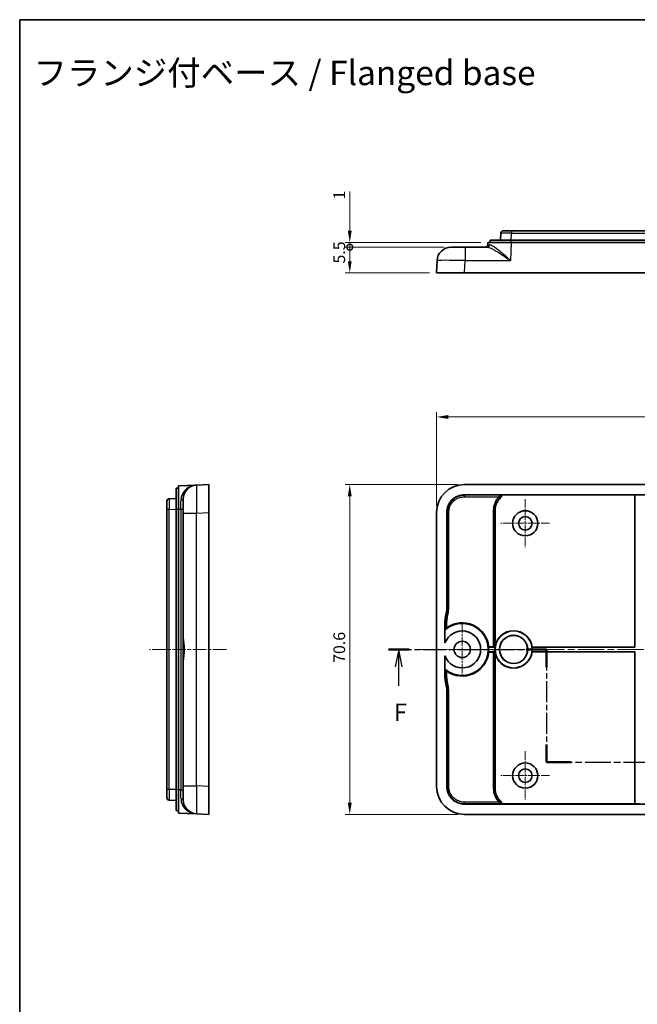
# Model space of a CAD drawing. Units: millimetres. Extents: x 14 to 2195, y 8 to 430.
# Drawn here: x 1608 to 1741, y 219 to 430 of the extents above; entities that cross this region are included whole.
import ezdxf

# ---------------------------------------------------------------- set-up
doc = ezdxf.new("R2010")
doc.units = ezdxf.units.MM
doc.linetypes.add('CHAIN', pattern=[0.3543, 0.2362, -0.0295, 0.0591, -0.0295])
doc.layers.get('Defpoints').update_dxf_attribs({"lineweight": 25})
for name, color, linetype, lineweight in [('Border (ISO)', 7, 'Continuous', 35), ('Center Mark (ISO)', 131, 'Continuous', 18), ('Centerline (ISO)', 131, 'Continuous', 18), ('Dimension (ISO)', 7, 'Continuous', 18), ('Section Line (ISO)', 7, 'CHAIN', 25), ('Symbol (ISO)', 7, 'Continuous', 18), ('Visible (ISO)', 7, 'Continuous', 35), ('Visible Narrow (ISO)', 7, 'Continuous', 25)]:
    doc.layers.add(name, color=color, linetype=linetype, lineweight=lineweight)
doc.styles.add('Note Text (TK)', font='txt')
doc.dimstyles.new('Default - Method 1b (TK)', dxfattribs={"dimtxt": 2.5, "dimasz": 2.5, "dimexe": 1, "dimexo": 1.5, "dimgap": 1, "dimtad": 1, "dimtoh": 1, "dimrnd": 1e-08, "dimdsep": 46, "dimtxsty": 'Note Text (TK)', "dimcen": 0.09, "dimdle": 5, "dimclrd": 100, "dimclre": 100, "dimclrt": 7, "dimadec": 1, "dimazin": 1, "dimtfac": 1, "dimtmove": 0, "dimatfit": 3, "dimfxl": 1, "dimtolj": 1, "dimlwd": -1, "dimlwe": -1, "dimarcsym": 0})

# ---------------------------------------------------------------- blocks, each defined once
blk = doc.blocks.new('図面枠 tk図枠')
at = {"layer": 'Border (ISO)'}
for q in [(405.5, 289), (14.5, 8)]:
    blk.add_line((14.5, 289), q, dxfattribs=at)
blk = doc.blocks.new('2dTransSection5')
at = {"layer": 'Section Line (ISO)', "linetype": 'CHAIN', "ltscale": 13.869624}
blk.add_line((67.17, 199.14), (89.74, 199.14), dxfattribs=at)
at = {"layer": 'Section Line (ISO)', "linetype": 'Continuous', "lineweight": 50}
for p, q in [((67.17, 199.14), (70.09, 199.14)), ((86.83, 199.14), (89.74, 199.14)), ((89.74, 199.14), (89.74, 196.62)), ((142.64, 196.62), (142.64, 199.14)), ((142.64, 199.14), (146.25, 199.14)), ((159.46, 199.14), (163.07, 199.14)), ((89.74, 185.57), (89.74, 183.05)), ((142.64, 183.05), (142.64, 185.57)), ((89.74, 183.05), (93.23, 183.05)), ((139.15, 183.05), (142.64, 183.05))]:
    blk.add_line(p, q, dxfattribs=at)
at = {"layer": 'Section Line (ISO)', "linetype": 'Continuous'}
for p, q in [((68.63, 199.14), (68.13, 196.64)), ((68.63, 196.64), (68.63, 199.14)), ((69.13, 196.64), (68.63, 199.14)), ((161.27, 199.14), (160.77, 196.64)), ((161.27, 196.64), (161.27, 199.14)), ((161.77, 196.64), (161.27, 199.14)), ((68.63, 193.93), (68.63, 196.64)), ((161.27, 193.82), (161.27, 196.64))]:
    blk.add_line(p, q, dxfattribs=at)
at = {"layer": 'Section Line (ISO)', "linetype": 'CHAIN', "ltscale": 12.762255}
for p, q in [((89.74, 199.14), (89.74, 183.05)), ((142.64, 183.05), (142.64, 199.14))]:
    blk.add_line(p, q, dxfattribs=at)
at = {"layer": 'Section Line (ISO)', "linetype": 'CHAIN', "ltscale": 15.829885}
blk.add_line((142.64, 199.14), (163.07, 199.14), dxfattribs=at)
at = {"layer": 'Section Line (ISO)', "linetype": 'CHAIN', "ltscale": 15.493205}
blk.add_line((89.74, 183.05), (142.64, 183.05), dxfattribs=at)
at = {"layer": 'Section Line (ISO)', "char_height": 2.5, "attachment_point": 7, "style": 'Note Text (TK)'}
for insert in [(67.92, 188.14), (160.56, 188.14)]:
    blk.add_mtext('F', dxfattribs=dict(at, insert=insert))
blk = doc.blocks.new('*D135')
at = {"layer": 'Defpoints', "color": 0}
for p in [(1824.78, 344.47), (1697.78, 324.01), (1824.78, 324.01)]:
    blk.add_point(p, dxfattribs=at)
at = {"layer": 'Dimension (ISO)', "color": 100}
for p, q in [((1697.78, 325.51), (1697.78, 345.47)), ((1700.28, 344.47), (1822.28, 344.47)), ((1824.78, 325.51), (1824.78, 345.47))]:
    blk.add_line(p, q, dxfattribs=at)
for points in [[(1700.28, 344.88), (1700.28, 344.05), (1697.78, 344.47)], [(1822.28, 344.88), (1822.28, 344.05), (1824.78, 344.47)]]:
    blk.add_solid(points, dxfattribs=at)
at = {"layer": 'Dimension (ISO)', "color": 7, "insert": (1758.85, 346.72), "char_height": 2.5, "attachment_point": 4, "style": 'Note Text (TK)'}
blk.add_mtext('\\A1;127', dxfattribs=at)
blk = doc.blocks.new('*D136')
at = {"layer": 'Defpoints', "color": 0}
for p in [(1703.77, 330.01), (1679.19, 259.41), (1703.77, 259.41)]:
    blk.add_point(p, dxfattribs=at)
at = {"layer": 'Dimension (ISO)', "color": 100}
for p, q in [((1702.27, 330.01), (1678.19, 330.01)), ((1679.19, 327.51), (1679.19, 261.91)), ((1702.27, 259.41), (1678.19, 259.41))]:
    blk.add_line(p, q, dxfattribs=at)
for points in [[(1678.77, 327.51), (1679.61, 327.51), (1679.19, 330.01)], [(1678.77, 261.91), (1679.61, 261.91), (1679.19, 259.41)]]:
    blk.add_solid(points, dxfattribs=at)
at = {"layer": 'Dimension (ISO)', "color": 7, "insert": (1676.94, 291.83), "char_height": 2.5, "attachment_point": 4, "rotation": 90, "style": 'Note Text (TK)'}
blk.add_mtext('\\A1;70.6', dxfattribs=at)
blk = doc.blocks.new('_DotSmall')
at = {"color": 0, "linetype": 'ByBlock', "const_width": 0.5}
blk.add_lwpolyline([(-0.0625, 0, 1), (0.0625, 0, 1)], format="xyb", close=True, dxfattribs=at)
blk = doc.blocks.new('*D137')
at = {"layer": 'Defpoints', "color": 0}
for p in [(1679.19, 380.81), (1700.89, 380.81), (1697.78, 375.31)]:
    blk.add_point(p, dxfattribs=at)
at = {"layer": 'Dimension (ISO)', "color": 100}
for p, q in [((1699.39, 380.81), (1678.19, 380.81)), ((1679.19, 377.81), (1679.19, 380.81)), ((1696.28, 375.31), (1678.19, 375.31))]:
    blk.add_line(p, q, dxfattribs=at)
blk.add_solid([(1678.77, 377.81), (1679.61, 377.81), (1679.19, 375.31)], dxfattribs=at)
at = {"layer": 'Dimension (ISO)', "color": 100, "xscale": 2.5, "yscale": 2.5, "zscale": 2.5, "rotation": 90}
blk.add_blockref('_DotSmall', (1679.19, 380.81), dxfattribs=at)
at = {"layer": 'Dimension (ISO)', "color": 7, "insert": (1676.94, 377.31), "char_height": 2.5, "attachment_point": 4, "rotation": 90, "style": 'Note Text (TK)'}
blk.add_mtext('\\A1;5.5', dxfattribs=at)
blk = doc.blocks.new('*D138')
at = {"layer": 'Defpoints', "color": 0}
for p in [(1679.19, 381.81), (1708.76, 381.81), (1700.89, 380.81)]:
    blk.add_point(p, dxfattribs=at)
at = {"layer": 'Dimension (ISO)', "color": 100}
for p, q in [((1679.19, 384.31), (1679.19, 392.75)), ((1707.26, 381.81), (1678.19, 381.81)), ((1679.19, 380.81), (1679.19, 381.81)), ((1699.39, 380.81), (1678.19, 380.81)), ((1679.19, 380.81), (1679.19, 378.31))]:
    blk.add_line(p, q, dxfattribs=at)
blk.add_solid([(1678.77, 384.31), (1679.61, 384.31), (1679.19, 381.81)], dxfattribs=at)
at = {"layer": 'Dimension (ISO)', "color": 100, "xscale": 2.5, "yscale": 2.5, "zscale": 2.5, "rotation": 90}
blk.add_blockref('_DotSmall', (1679.19, 380.81), dxfattribs=at)
at = {"layer": 'Dimension (ISO)', "color": 7, "insert": (1676.94, 391), "char_height": 2.5, "attachment_point": 4, "rotation": 90, "style": 'Note Text (TK)'}
blk.add_mtext('\\A1;1', dxfattribs=at)

msp = doc.modelspace()

# ---------------------------------------------------------------- linework, layer by layer
at = {"layer": 'Center Mark (ISO)', "linetype": 'CHAIN', "ltscale": 7.704271}
for p, q in [((1716.7751, 326.9053), (1716.7751, 316.5053)), ((1721.9751, 321.7053), (1711.5751, 321.7053)), ((1716.7751, 272.9053), (1716.7751, 262.5053)), ((1721.9751, 267.7053), (1711.5751, 267.7053))]:
    msp.add_line(p, q, dxfattribs=at)
at = {"layer": 'Center Mark (ISO)', "linetype": 'CHAIN', "ltscale": 8.148754}
for p, q in [((1703.2751, 300.2053), (1703.2751, 289.2053)), ((1708.7751, 294.7053), (1697.7751, 294.7053))]:
    msp.add_line(p, q, dxfattribs=at)
at = {"layer": 'Centerline (ISO)', "linetype": 'CHAIN', "ltscale": 12.223182}
msp.add_line((1652.775, 294.7053), (1636.275, 294.7053), dxfattribs=at)
at = {"layer": 'Centerline (ISO)', "linetype": 'CHAIN', "ltscale": 23.990969}
msp.add_line((1694.0251, 294.7053), (1828.5251, 294.7053), dxfattribs=at)
at = {"layer": 'Visible (ISO)'}
for p, q in [((1711.5281, 383.8294), (1711.4751, 382.3119)), ((1712.0278, 384.3119), (1713.8267, 384.3119)), ((1808.7235, 384.3119), (1713.8267, 384.3119)), ((1708.7577, 381.8119), (1708.7396, 381.2945)), ((1708.7577, 381.8119), (1713.7532, 381.8119)), ((1709.2751, 382.3119), (1709.2577, 381.8119)), ((1709.2751, 382.3119), (1713.7724, 382.3119)), ((1808.797, 381.8119), (1713.7532, 381.8119)), ((1713.7724, 382.3119), (1808.7779, 382.3119)), ((1700.885, 380.8119), (1703.8823, 380.8119)), ((1708.6745, 380.8119), (1703.8823, 380.8119)), ((1697.8878, 377.9404), (1697.7751, 375.3119)), ((1703.7696, 375.3119), (1697.7751, 375.3119)), ((1818.7806, 375.3119), (1703.7696, 375.3119)), ((1642.525, 329.2227), (1642.025, 329.2053)), ((1642.025, 324.708), (1642.025, 329.2053)), ((1642.525, 329.7267), (1646.3966, 329.8926)), ((1642.525, 324.7296), (1642.525, 329.7267)), ((1649.025, 330.0053), (1646.3966, 329.8926)), ((1649.025, 330.0053), (1649.025, 324.0108)), ((1818.7806, 330.0053), (1703.7696, 330.0053)), ((1642.025, 327.0053), (1640.5076, 326.9523)), ((1643.525, 323.8981), (1643.525, 326.8954)), ((1703.7696, 327.8053), (1818.7806, 327.8053)), ((1740.2716, 327.7773), (1711.3832, 327.7773)), ((1740.2716, 327.7773), (1740.2751, 327.7808)), ((1740.2716, 295.2088), (1740.2716, 327.7773)), ((1740.2751, 327.7808), (1741.2751, 327.7808)), ((1740.2751, 327.7808), (1740.2751, 295.2053)), ((1640.025, 324.6537), (1640.025, 326.4526)), ((1640.025, 324.6537), (1640.025, 264.7569)), ((1642.025, 264.7025), (1642.025, 324.708)), ((1642.525, 324.7296), (1642.525, 264.681)), ((1643.525, 323.8981), (1643.525, 297.2621)), ((1649.025, 324.0108), (1649.025, 265.3998)), ((1697.7751, 324.0108), (1697.7751, 265.3998)), ((1699.9751, 303.3823), (1699.9751, 324.0108)), ((1710.303, 324.4364), (1710.303, 295.2088)), ((1699.6334, 301.3766), (1699.9169, 302.794)), ((1699.5751, 296.0882), (1699.5751, 300.7882)), ((1643.525, 292.1484), (1643.525, 297.2621)), ((1699.5856, 298.9081), (1699.5856, 296.1159)), ((1708.8816, 295.2053), (1708.8699, 295.217)), ((1710.3065, 295.2053), (1708.8816, 295.2053)), ((1708.8816, 295.2053), (1708.8816, 294.7053)), ((1708.9417, 295.2961), (1709.926, 295.2961)), ((1710.2259, 295.286), (1710.303, 295.2088)), ((1710.303, 295.2088), (1710.3034, 295.2088)), ((1710.3065, 295.2053), (1710.3034, 295.2088)), ((1718.2468, 295.2088), (1718.2437, 295.2053)), ((1740.2751, 295.2053), (1718.2437, 295.2053)), ((1718.2468, 295.2088), (1740.2716, 295.2088)), ((1740.2716, 295.2088), (1740.2751, 295.2053)), ((1699.5751, 288.6223), (1699.5751, 293.3224)), ((1699.5856, 293.2946), (1699.5856, 290.5024)), ((1708.8816, 294.2053), (1708.8699, 294.1936)), ((1708.8816, 294.7053), (1708.8816, 294.2053)), ((1708.8816, 294.2053), (1710.3065, 294.2053)), ((1709.926, 294.1145), (1708.9417, 294.1145)), ((1710.303, 294.2018), (1710.2259, 294.1246)), ((1710.3034, 294.2018), (1710.303, 294.2018)), ((1710.303, 294.2018), (1710.303, 264.9741)), ((1710.3034, 294.2018), (1710.3065, 294.2053)), ((1718.2437, 294.2053), (1740.2751, 294.2053)), ((1718.2437, 294.2053), (1718.2468, 294.2018)), ((1740.2716, 294.2018), (1718.2468, 294.2018)), ((1740.2751, 294.2053), (1740.2716, 294.2018)), ((1740.2716, 261.6332), (1740.2716, 294.2018)), ((1740.2751, 294.2053), (1740.2751, 261.6297)), ((1643.525, 292.1484), (1643.525, 265.5124)), ((1699.9169, 286.6166), (1699.6334, 288.034)), ((1699.9751, 265.3998), (1699.9751, 286.0282)), ((1640.025, 262.958), (1640.025, 264.7569)), ((1642.025, 260.2053), (1642.025, 264.7025)), ((1642.525, 259.6839), (1642.525, 264.681)), ((1643.525, 262.5152), (1643.525, 265.5124)), ((1649.025, 265.3998), (1649.025, 259.4053)), ((1640.5076, 262.4583), (1642.025, 262.4053)), ((1818.7806, 261.6053), (1703.7696, 261.6053)), ((1711.3832, 261.6332), (1740.2716, 261.6332)), ((1740.2751, 261.6297), (1740.2716, 261.6332)), ((1741.2751, 261.6297), (1740.2751, 261.6297)), ((1642.025, 260.2053), (1642.525, 260.1878)), ((1646.3966, 259.5179), (1642.525, 259.6839)), ((1646.3966, 259.5179), (1649.025, 259.4053)), ((1703.7696, 259.4053), (1818.7806, 259.4053))]:
    msp.add_line(p, q, dxfattribs=at)
for centre, radius in [((1716.7751, 321.7053), 2.7), ((1716.7751, 321.7053), 1.45), ((1714.2751, 294.7053), 3.9756), ((1714.2751, 294.7053), 3.0244), ((1714.2751, 294.7053), 2.9965), ((1703.2751, 294.7053), 1.75), ((1716.7751, 267.7053), 2.7), ((1716.7751, 267.7053), 1.45)]:
    msp.add_circle(centre, radius, dxfattribs=at)
for centre, radius, start, end in [((1712.0278, 383.8119), 0.5, 90, 178), ((1700.885, 377.8119), 3, 90, 177.545968), ((1708.2399, 381.3119), 0.5, 270, 358), ((1646.525, 326.8954), 3, 92.454032, 180), ((1640.525, 326.4526), 0.5, 92, 180), ((1702.5751, 300.7882), 3, 168.690068, 180), ((1696.9751, 303.3823), 3, 348.690068, 0), ((1703.2751, 294.7053), 5.5925, 228.721297, 131.278703), ((1703.2751, 294.7053), 5.6973, 5.952109, 125.334824), ((1703.2751, 294.7053), 3.95, 200.494, 159.506), ((1714.2751, 294.7053), 4.0035, 7.224833, 172.775167), ((1714.2751, 294.7053), 4, 172.819244, 187.180756), ((1714.2751, 294.7053), 4, 352.819244, 7.180756), ((1703.2751, 294.7053), 5.6973, 234.665176, 354.047891), ((1714.2751, 294.7053), 4.0035, 187.224833, 352.775167), ((1702.5751, 288.6223), 3, 180, 191.309932), ((1696.9751, 286.0282), 3, 0, 11.309932), ((1640.525, 262.958), 0.5, 180, 268), ((1646.525, 262.5152), 3, 180, 267.545968)]:
    msp.add_arc(centre, radius, start, end, dxfattribs=at)
for centre, major_axis, ratio, start_param, end_param in [((1703.7806, 323.9998), (-4.2504, 4.2504), 0.99816831, 5.49870383, 7.06766679), ((1718.7727, 299.0103), (-19.7526, -6.4161), 0.59146857, 5.7733251, 5.7886367), ((-3917.5337, 301.4714), (5629.2571, 0), 0.0348995, 6.25134395, 6.25174688), ((1709.926, 295.2856), (-0.3, 0), 0.03492077, 3.17649924, 4.71238898), ((-3917.5338, 287.9392), (5629.2571, 0), 0.0348995, 0.03143843, 0.03184136), ((1709.926, 294.125), (0.3, 0), 0.03492077, 4.71238898, 6.24827873), ((1718.7727, 290.4003), (19.7526, -6.4161), 0.59146855, 3.63614123, 3.65145282), ((1703.7806, 265.4108), (-4.2504, -4.2504), 0.99816831, 5.49870383, 7.06766679)]:
    msp.add_ellipse(centre, major_axis=major_axis, ratio=ratio, start_param=start_param, end_param=end_param, dxfattribs=at)
for points, knots in [([(1699.9751, 324.0108), (1699.9751, 324.5129), (1700.0746, 325.011), (1700.4589, 325.9311), (1700.7364, 326.3451), (1701.4353, 327.044), (1701.8493, 327.3215), (1702.7694, 327.7058), (1703.2674, 327.8053), (1703.7696, 327.8053)], [0, 0, 0, 0, 0.150648239, 0.150648239, 0.298674519, 0.298674519, 0.4467008, 0.4467008, 0.597349039, 0.597349039, 0.597349039, 0.597349039]), ([(1711.5806, 327.2519), (1711.3805, 327.0768), (1711.1996, 326.8809), (1710.8826, 326.4542), (1710.7472, 326.2245), (1710.5275, 325.7403), (1710.4439, 325.4874), (1710.3314, 324.9679), (1710.3031, 324.7043), (1710.303, 324.4364)], [0, 0, 0, 0, 0.079772986, 0.079772986, 0.159541101, 0.159541101, 0.239250275, 0.239250275, 0.319013854, 0.319013854, 0.319013854, 0.319013854]), ([(1711.5806, 327.2519), (1711.5969, 327.2662), (1711.6117, 327.2823), (1711.6374, 327.3174), (1711.6484, 327.3362), (1711.6686, 327.3814), (1711.6818, 327.4196), (1711.6844, 327.5077), (1711.6779, 327.5468), (1711.648, 327.6272), (1711.6247, 327.6589), (1711.5765, 327.7104), (1711.5441, 327.7338), (1711.4887, 327.7593), (1711.4683, 327.766), (1711.4262, 327.7751), (1711.4047, 327.7773), (1711.3832, 327.7773)], [0, 0, 0, 0, 0.0065189404, 0.0065189404, 0.0130350047, 0.0130350047, 0.0213649274, 0.0213649274, 0.0279490032, 0.0279490032, 0.0358827965, 0.0358827965, 0.0458713916, 0.0458713916, 0.05137603, 0.05137603, 0.056883919, 0.056883919, 0.056883919, 0.056883919]), ([(1699.9801, 299.3531), (1699.978, 299.3516), (1699.976, 299.3502), (1699.937, 299.3224), (1699.8977, 299.2934), (1699.8245, 299.2373), (1699.7907, 299.2102), (1699.7393, 299.1675), (1699.717, 299.1482), (1699.689, 299.1226), (1699.6815, 299.1148), (1699.6802, 299.1122)], [-0.1531248893, -0.1531248893, -0.1531248893, -0.1531248893, -0.1523837229, -0.1523837229, -0.1387583037, -0.1387583037, -0.1251328845, -0.1251328845, -0.1130246307, -0.1130246307, -0.1026201573, -0.1026201573, -0.1026201573, -0.1026201573]), ([(1643.525, 297.2621), (1643.5254, 296.963), (1643.5772, 296.5939), (1643.6873, 295.7193), (1643.7379, 295.2008), (1643.7379, 294.2098), (1643.6873, 293.6913), (1643.5772, 292.8167), (1643.5254, 292.4475), (1643.525, 292.1484)], [-1.029084319, -1.029084319, -1.029084319, -1.029084319, -0.899203852, -0.899203852, -0.750549338, -0.750549338, -0.601894824, -0.601894824, -0.472014356, -0.472014356, -0.472014356, -0.472014356]), ([(1699.6802, 290.2984), (1699.6815, 290.2958), (1699.689, 290.288), (1699.717, 290.2624), (1699.7393, 290.2431), (1699.7907, 290.2004), (1699.8245, 290.1733), (1699.8977, 290.1172), (1699.937, 290.0881), (1699.976, 290.0604), (1699.978, 290.0589), (1699.9801, 290.0575)], [-0.099551395, -0.099551395, -0.099551395, -0.099551395, -0.0891469215, -0.0891469215, -0.0770386678, -0.0770386678, -0.0634132485, -0.0634132485, -0.0497878293, -0.0497878293, -0.0490466629, -0.0490466629, -0.0490466629, -0.0490466629]), ([(1703.7696, 261.6053), (1703.2674, 261.6053), (1702.7694, 261.7048), (1701.8493, 262.0891), (1701.4353, 262.3666), (1700.7364, 263.0654), (1700.4589, 263.4795), (1700.0746, 264.3996), (1699.9751, 264.8976), (1699.9751, 265.3998)], [0, 0, 0, 0, 0.150648239, 0.150648239, 0.298674519, 0.298674519, 0.4467008, 0.4467008, 0.597349039, 0.597349039, 0.597349039, 0.597349039]), ([(1710.303, 264.9741), (1710.3031, 264.7063), (1710.3314, 264.4427), (1710.4439, 263.9232), (1710.5275, 263.6703), (1710.7472, 263.186), (1710.8826, 262.9564), (1711.1996, 262.5297), (1711.3804, 262.3338), (1711.5806, 262.1587)], [0.000001, 0.000001, 0.000001, 0.000001, 0.080349445, 0.080349445, 0.160644086, 0.160644086, 0.240998567, 0.240998567, 0.321356705, 0.321356705, 0.321356705, 0.321356705]), ([(1711.3832, 261.6332), (1711.4049, 261.6332), (1711.4266, 261.6357), (1711.469, 261.6451), (1711.4897, 261.6521), (1711.5346, 261.6727), (1711.5697, 261.6928), (1711.6297, 261.7574), (1711.6506, 261.7911), (1711.681, 261.8711), (1711.6844, 261.9104), (1711.682, 261.9809), (1711.6731, 262.02), (1711.6481, 262.0755), (1711.6372, 262.0941), (1711.6115, 262.1286), (1711.5968, 262.1445), (1711.5806, 262.1587)], [0, 0, 0, 0, 0.0065177815, 0.0065177815, 0.0130321833, 0.0130321833, 0.0213566599, 0.0213566599, 0.0279361523, 0.0279361523, 0.0358405317, 0.0358405317, 0.0457484935, 0.0457484935, 0.051210927, 0.051210927, 0.0566759155, 0.0566759155, 0.0566759155, 0.0566759155])]:
    msp.add_open_spline(points, degree=3, knots=knots, dxfattribs=at)
for points in [[(1708.8816, 294.7053), (1708.8816, 294.9611), (1708.8699, 295.217)], [(1708.8699, 294.1936), (1708.8816, 294.4494), (1708.8816, 294.7053)]]:
    msp.add_open_spline(points, degree=2, dxfattribs=at)
at = {"layer": 'Visible Narrow (ISO)'}
for p, q in [((1713.7737, 382.3119), (1713.8267, 383.8294)), ((1713.8267, 384.3119), (1713.8267, 383.8294)), ((1713.8267, 383.8294), (1808.7235, 383.8294)), ((1713.7532, 381.8119), (1713.618, 377.9404)), ((1713.7549, 381.8119), (1713.7724, 382.3119)), ((1703.8823, 380.8119), (1703.8823, 377.9404)), ((1703.7696, 375.3119), (1703.8823, 377.9404)), ((1703.8823, 377.9404), (1713.618, 377.9404)), ((1703.7696, 327.8053), (1703.7696, 327.7773)), ((1703.7696, 327.7773), (1703.7696, 327.7002)), ((1703.7696, 327.7002), (1703.7696, 327.4003)), ((1711.1851, 327.7002), (1703.7696, 327.7002)), ((1703.7696, 327.4003), (1711.1851, 327.4003)), ((1711.1851, 327.7002), (1711.1851, 327.4003)), ((1711.1851, 327.4003), (1711.3932, 327.1845)), ((1640.5076, 324.6537), (1640.025, 324.6537)), ((1640.5076, 324.6537), (1642.025, 324.7067)), ((1640.5076, 264.7569), (1640.5076, 324.6537)), ((1642.025, 324.708), (1642.525, 324.7255)), ((1642.525, 324.7296), (1643.0425, 324.7518)), ((1643.0425, 324.7518), (1643.0425, 264.6588)), ((1643.0425, 324.7518), (1643.525, 324.7518)), ((1643.525, 323.8981), (1646.3966, 323.8981)), ((1646.3966, 323.8981), (1649.025, 324.0108)), ((1646.3966, 265.5124), (1646.3966, 323.8981)), ((1699.9751, 324.0108), (1700.003, 324.0108)), ((1700.003, 324.0108), (1700.0802, 324.0108)), ((1700.0802, 324.0108), (1700.3801, 324.0108)), ((1700.0802, 324.0108), (1700.0802, 303.3823)), ((1700.3801, 303.3823), (1700.3801, 324.0108)), ((1709.926, 324.4365), (1709.926, 295.2961)), ((1710.2259, 295.286), (1710.2259, 324.4365)), ((1710.303, 324.4364), (1710.2259, 324.4365)), ((1699.6334, 301.3766), (1699.7365, 301.356)), ((1700.0199, 302.7734), (1699.7365, 301.356)), ((1699.9169, 302.794), (1700.0199, 302.7734)), ((1699.9751, 303.3823), (1700.0802, 303.3823)), ((1700.0199, 302.7734), (1700.3139, 302.7146)), ((1700.0305, 301.2972), (1700.3139, 302.7146)), ((1700.0802, 303.3823), (1700.3801, 303.3823)), ((1699.5751, 300.7882), (1699.6802, 300.7882)), ((1699.6802, 300.7882), (1699.6802, 299.1122)), ((1699.6802, 300.7882), (1699.9801, 300.7882)), ((1699.7365, 301.356), (1700.0305, 301.2972)), ((1699.9801, 299.3531), (1699.9801, 300.7882)), ((1709.926, 294.1145), (1709.926, 264.9741)), ((1710.2259, 264.9741), (1710.2259, 294.1246)), ((1699.6802, 290.2984), (1699.6802, 288.6223)), ((1699.9801, 288.6223), (1699.9801, 290.0575)), ((1699.5751, 288.6223), (1699.6802, 288.6223)), ((1699.6334, 288.034), (1699.7365, 288.0546)), ((1699.6802, 288.6223), (1699.9801, 288.6223)), ((1699.7365, 288.0546), (1700.0305, 288.1134)), ((1699.7365, 288.0546), (1700.0199, 286.6372)), ((1699.9169, 286.6166), (1700.0199, 286.6372)), ((1700.0199, 286.6372), (1700.3139, 286.696)), ((1700.3139, 286.696), (1700.0305, 288.1134)), ((1699.9751, 286.0282), (1700.0802, 286.0282)), ((1700.0802, 286.0282), (1700.3801, 286.0282)), ((1700.0802, 286.0282), (1700.0802, 265.3998)), ((1700.3801, 265.3998), (1700.3801, 286.0282)), ((1640.5076, 264.7569), (1640.025, 264.7569)), ((1642.025, 264.7039), (1640.5076, 264.7569)), ((1642.525, 264.6851), (1642.025, 264.7025)), ((1643.0425, 264.6588), (1642.525, 264.681)), ((1643.0425, 264.6588), (1643.525, 264.6588)), ((1643.525, 265.5124), (1646.3966, 265.5124)), ((1649.025, 265.3998), (1646.3966, 265.5124)), ((1699.9751, 265.3998), (1700.003, 265.3998)), ((1700.003, 265.3998), (1700.0802, 265.3998)), ((1700.0802, 265.3998), (1700.3801, 265.3998)), ((1710.303, 264.9741), (1710.2259, 264.9741)), ((1703.7696, 261.7104), (1703.7696, 262.0102)), ((1711.1851, 262.0102), (1703.7696, 262.0102)), ((1703.7696, 261.7104), (1711.1851, 261.7104)), ((1703.7696, 261.6332), (1703.7696, 261.7104)), ((1703.7696, 261.6053), (1703.7696, 261.6332)), ((1711.3932, 262.226), (1711.1851, 262.0102)), ((1711.1851, 262.0102), (1711.1851, 261.7104))]:
    msp.add_line(p, q, dxfattribs=at)
for centre, radius, start, end in [((1696.9751, 303.3823), 3.1051, 348.690068, 0), ((1696.9751, 303.3823), 3.4049, 348.690068, 0), ((1702.5751, 300.7882), 2.8949, 168.690068, 180), ((1702.5751, 300.7882), 2.5951, 168.690068, 180), ((1702.5751, 288.6223), 2.8949, 180, 191.309932), ((1702.5751, 288.6223), 2.5951, 180, 191.309932), ((1696.9751, 286.0282), 3.1051, 0, 11.309932), ((1696.9751, 286.0282), 3.4049, 0, 11.309932)]:
    msp.add_arc(centre, radius, start, end, dxfattribs=at)
for centre, major_axis, ratio, start_param, end_param in [((1713.8289, 383.8119), (2.3008, -0.0174), 0.00757657, 1.57180723, 3.14138558), ((1708.6745, 381.3119), (0, -0.5), 0.92097755, 0, 1.52197609), ((1713.7432, 381.3119), (-5.0037, -0.0175), 0.00427288, 6.28302117, 6.68311874), ((1703.8878, 377.8119), (6, -0.1284), 0.0213795, 1.57217135, 3.14113431), ((1646.525, 323.8926), (-0.1284, 6), 0.0213795, 0.00045834, 1.5694213), ((1640.525, 324.6515), (-0.0174, 2.3008), 0.00757657, 0.00020707, 1.56978543), ((1643.025, 324.7436), (-0.0214, -5.0055), 0.00347902, 1.57245467, 1.97255224), ((1643.025, 326.8954), (0.5, 0), 0.38961564, 4.76120922, 6.28318531), ((1703.7806, 323.9998), (2.6751, -2.6751), 0.99708363, 2.35765511, 3.9255302), ((1714.042, 324.4365), (0.1885, 4.113), 0.99966088, 0.8130016, 1.61658287), ((1711.1851, 327.4003), (0.1123, -0.2782), 0.99567685, 0.38518234, 2.7564102), ((1640.525, 264.7591), (0.0174, 2.3008), 0.00757657, 1.57180723, 3.14138558), ((1643.025, 264.667), (0.0214, -5.0055), 0.00347902, 1.16904042, 1.56913799), ((1646.525, 265.5179), (0.1284, 6), 0.0213795, 1.57217135, 3.14113431), ((1703.7806, 265.4108), (2.6751, 2.6751), 0.99708363, 2.35765511, 3.9255302), ((1714.042, 264.9741), (-0.1812, 4.1133), 0.99966376, 1.52680496, 2.33038333), ((1643.025, 262.5152), (0.5, 0), 0.38961564, 0, 1.52197609), ((1711.1851, 262.0102), (-0.1123, -0.2782), 0.99567682, 0.38518104, 2.75641173)]:
    msp.add_ellipse(centre, major_axis=major_axis, ratio=ratio, start_param=start_param, end_param=end_param, dxfattribs=at)
for points, knots in [([(1708.6745, 380.8119), (1709.0542, 380.8119), (1709.957, 380.3743), (1711.706, 379.2762), (1712.8535, 378.4772), (1713.6111, 377.9453), (1713.6145, 377.9428), (1713.618, 377.9404)], [-0.730806826, -0.730806826, -0.730806826, -0.730806826, -0.438484096, -0.29232273, 0, 0, 0.001349369, 0.001349369, 0.001349369, 0.001349369]), ([(1713.618, 377.9404), (1713.6149, 377.9432), (1713.6117, 377.9461), (1712.9249, 378.5641), (1711.8845, 379.4936), (1710.2986, 380.7733), (1709.4795, 381.2853), (1709.1345, 381.2875)], [-0.001349369, -0.001349369, -0.001349369, -0.001349369, 0, 0, 0.29232273, 0.438484096, 0.730806826, 0.730806826, 0.730806826, 0.730806826]), ([(1646.3966, 329.8926), (1646.3937, 329.8925), (1646.3909, 329.8924), (1645.7728, 329.8641), (1644.8434, 329.5934), (1643.5637, 328.5637), (1643.0517, 327.5167), (1643.0494, 326.7008)], [-0.001349369, -0.001349369, -0.001349369, -0.001349369, 0, 0, 0.29232273, 0.438484096, 0.730806826, 0.730806826, 0.730806826, 0.730806826]), ([(1703.7696, 327.7002), (1703.6092, 327.7002), (1703.287, 327.6792), (1702.8897, 327.6003), (1702.5035, 327.4831), (1702.2076, 327.3606), (1701.8517, 327.1705), (1701.5831, 326.9911), (1701.2716, 326.7353), (1701.0452, 326.509), (1700.7893, 326.1973), (1700.6098, 325.9286), (1700.4199, 325.5729), (1700.2971, 325.2762), (1700.18, 324.8899), (1700.1015, 324.4949), (1700.0802, 324.1717), (1700.0802, 324.0108)], [0, 0, 0, 0, 0.044225422, 0.088229603, 0.110269226, 0.154513916, 0.176526818, 0.220458863, 0.242472715, 0.286677691, 0.308677946, 0.352610839, 0.374638202, 0.418924509, 0.441062239, 0.485415733, 0.529776892, 0.529776892, 0.529776892, 0.529776892]), ([(1700.3801, 324.0108), (1700.3801, 324.1587), (1700.3996, 324.4557), (1700.4717, 324.8186), (1700.5793, 325.1735), (1700.6921, 325.4461), (1700.8666, 325.7728), (1701.0315, 326.0197), (1701.2666, 326.306), (1701.4745, 326.514), (1701.7607, 326.7489), (1702.0075, 326.9138), (1702.3344, 327.0883), (1702.6063, 327.2009), (1702.961, 327.3085), (1703.3261, 327.3811), (1703.6222, 327.4003), (1703.7696, 327.4003)], [-0.529776892, -0.529776892, -0.529776892, -0.529776892, -0.485415733, -0.441062239, -0.418924509, -0.374638202, -0.352610839, -0.308677946, -0.286677691, -0.242472715, -0.220458863, -0.176526818, -0.154513916, -0.110269226, -0.088229603, -0.044225422, 0, 0, 0, 0]), ([(1710.2259, 324.4365), (1710.2259, 324.563), (1710.2367, 324.7889), (1710.277, 325.0825), (1710.3372, 325.3681), (1710.4012, 325.5939), (1710.5004, 325.8695), (1710.5949, 326.0839), (1710.7305, 326.3419), (1710.8531, 326.5404), (1711.0238, 326.7787), (1711.1732, 326.9588), (1711.3128, 327.1057), (1711.3737, 327.1657), (1711.3932, 327.1845)], [0, 0, 0, 0, 0.037952118, 0.075746773, 0.094560421, 0.132096318, 0.150861493, 0.188485616, 0.207385426, 0.245130256, 0.263924902, 0.30145447, 0.320232651, 0.328937022, 0.328937022, 0.328937022, 0.328937022]), ([(1710.2259, 324.4365), (1710.2245, 324.4365), (1710.2157, 324.4365), (1710.1845, 324.4365), (1710.1621, 324.4365), (1710.1068, 324.4365), (1710.074, 324.4365), (1710.0028, 324.4365), (1709.9644, 324.4365), (1709.926, 324.4365)], [0, 0, 0, 0, 0.38397244, 0.38397244, 0.76794487, 0.76794487, 1.15191731, 1.15191731, 1.53588975, 1.53588975, 1.53588975, 1.53588975]), ([(1700.0802, 265.3998), (1700.0802, 265.2393), (1700.1012, 264.9172), (1700.1801, 264.5198), (1700.2973, 264.1337), (1700.4198, 263.8378), (1700.6098, 263.4819), (1700.7893, 263.2133), (1701.0451, 262.9017), (1701.2714, 262.6754), (1701.5831, 262.4195), (1701.8518, 262.24), (1702.2075, 262.0501), (1702.5042, 261.9273), (1702.8905, 261.8101), (1703.2855, 261.7316), (1703.6087, 261.7104), (1703.7696, 261.7104)], [0, 0, 0, 0, 0.044225422, 0.088229603, 0.110269226, 0.154513916, 0.176526818, 0.220458863, 0.242472715, 0.286677691, 0.308677946, 0.352610839, 0.374638202, 0.418924509, 0.441062239, 0.485415733, 0.529776892, 0.529776892, 0.529776892, 0.529776892]), ([(1703.7696, 262.0102), (1703.6217, 262.0102), (1703.3247, 262.0297), (1702.9618, 262.1019), (1702.6069, 262.2095), (1702.3343, 262.3223), (1702.0076, 262.4968), (1701.7607, 262.6617), (1701.4744, 262.8968), (1701.2664, 263.1047), (1701.0315, 263.3908), (1700.8666, 263.6377), (1700.6921, 263.9646), (1700.5795, 264.2365), (1700.4719, 264.5912), (1700.3993, 264.9563), (1700.3801, 265.2524), (1700.3801, 265.3998)], [-0.529776892, -0.529776892, -0.529776892, -0.529776892, -0.485415733, -0.441062239, -0.418924509, -0.374638202, -0.352610839, -0.308677946, -0.286677691, -0.242472715, -0.220458863, -0.176526818, -0.154513916, -0.110269226, -0.088229603, -0.044225422, 0, 0, 0, 0]), ([(1710.2259, 264.9741), (1710.2232, 264.9741), (1710.1895, 264.9741), (1710.0793, 264.9741), (1710.0028, 264.9741), (1709.926, 264.9741)], [0, 0, 0, 0, 0.5, 0.5, 1, 1, 1, 1]), ([(1711.3932, 262.226), (1711.3737, 262.2448), (1711.3128, 262.3048), (1711.1732, 262.4518), (1711.0238, 262.6319), (1710.8531, 262.8702), (1710.7305, 263.0686), (1710.5949, 263.3267), (1710.5004, 263.5411), (1710.4012, 263.8167), (1710.3372, 264.0425), (1710.277, 264.3281), (1710.2367, 264.6217), (1710.2259, 264.8476), (1710.2259, 264.9741)], [0.123519345, 0.123519345, 0.123519345, 0.123519345, 0.132223655, 0.151001949, 0.188531465, 0.207326147, 0.245071009, 0.263970816, 0.301594934, 0.320360109, 0.357896009, 0.37670966, 0.414504321, 0.452456296, 0.452456296, 0.452456296, 0.452456296]), ([(1643.0494, 262.7098), (1643.0517, 261.8938), (1643.5637, 260.8469), (1644.8434, 259.8172), (1645.7728, 259.5464), (1646.3909, 259.5182), (1646.3937, 259.5181), (1646.3966, 259.5179)], [0, 0, 0, 0, 0.292322728, 0.438484091, 0.730806819, 0.730806819, 0.732156188, 0.732156188, 0.732156188, 0.732156188])]:
    msp.add_open_spline(points, degree=3, knots=knots, dxfattribs=at)
for points in [[(1711.3832, 327.7773), (1711.3147, 327.7516), (1711.2488, 327.7259), (1711.1851, 327.7002)], [(1711.3932, 327.1845), (1711.4536, 327.207), (1711.5159, 327.2295), (1711.5806, 327.2519)], [(1711.1851, 261.7104), (1711.2488, 261.6847), (1711.3147, 261.6589), (1711.3832, 261.6332)], [(1711.5806, 262.1587), (1711.5159, 262.1811), (1711.4536, 262.2035), (1711.3932, 262.226)]]:
    msp.add_open_spline(points, degree=3, dxfattribs=at)

# ---------------------------------------------------------------- block references
at = {"xscale": 1.5, "yscale": 1.5, "zscale": 1.5}
msp.add_blockref('図面枠 tk図枠', (1586.75, -4), dxfattribs=at)
at = {"layer": 'Section Line (ISO)', "xscale": 1.5, "yscale": 1.5, "zscale": 1.5}
msp.add_blockref('2dTransSection5', (1586.75, -4), dxfattribs=at)

# ---------------------------------------------------------------- texts
at = {"layer": 'Symbol (ISO)', "color": 7, "insert": (1611.4515, 418.1179), "char_height": 5.25, "width": 121.401777, "attachment_point": 4, "line_spacing_factor": 1.5, "style": 'Note Text (TK)'}
msp.add_mtext('{\\fＭＳ Ｐゴシック|b0|i0;\\H5.2500;フランジ付ベース / Flanged base}', dxfattribs=at)

# ---------------------------------------------------------------- dimensions: what is measured, and where the dimension line sits
at = {"layer": 'Dimension (ISO)', "color": 100}
for base, p1, p2, angle, override, picture, middle in [((1679.1909, 381.8119), (1700.885, 380.8119), (1708.7577, 381.8119), 90, {"dimtoh": 0, "dimdec": 2, "dimblk1": 'DotSmall', "dimsah": 1, "dimdle": 0, "dimtp": 0, "dimtm": 0, "dimtdec": 2, "dimtofl": 1, "dimatfit": 1}, '*D138', (1679.1909, 391.3766)), ((1679.1909, 380.8119), (1697.7751, 375.3119), (1700.885, 380.8119), 90, {"dimtoh": 0, "dimdec": 2, "dimblk2": 'DotSmall', "dimsah": 1, "dimdle": 0, "dimtp": 0, "dimtm": 0, "dimtdec": 2, "dimtofl": 1, "dimatfit": 1}, '*D137', (1679.1909, 379.3119)), ((1824.7751, 344.4666), (1697.7751, 324.0108), (1824.7751, 324.0108), 180, {"dimtoh": 0, "dimdec": 2, "dimtp": 0, "dimtm": 0, "dimtdec": 2, "dimtofl": 0, "dimatfit": 1}, '*D135', (1761.2751, 344.4666)), ((1679.1909, 259.4053), (1703.7696, 330.0053), (1703.7696, 259.4053), 90, {"dimtoh": 0, "dimdec": 2, "dimtp": 0, "dimtm": 0, "dimtdec": 2, "dimtofl": 0, "dimatfit": 1}, '*D136', (1679.1909, 294.7053))]:
    dim = msp.add_linear_dim(base=base, p1=p1, p2=p2, angle=angle, dimstyle='Default - Method 1b (TK)', override=override, dxfattribs=at)
    dim.commit()
    dim.dimension.update_dxf_attribs({"geometry": picture, "text_midpoint": middle, "dimtype": 160})

doc.saveas('drawing.dxf')
